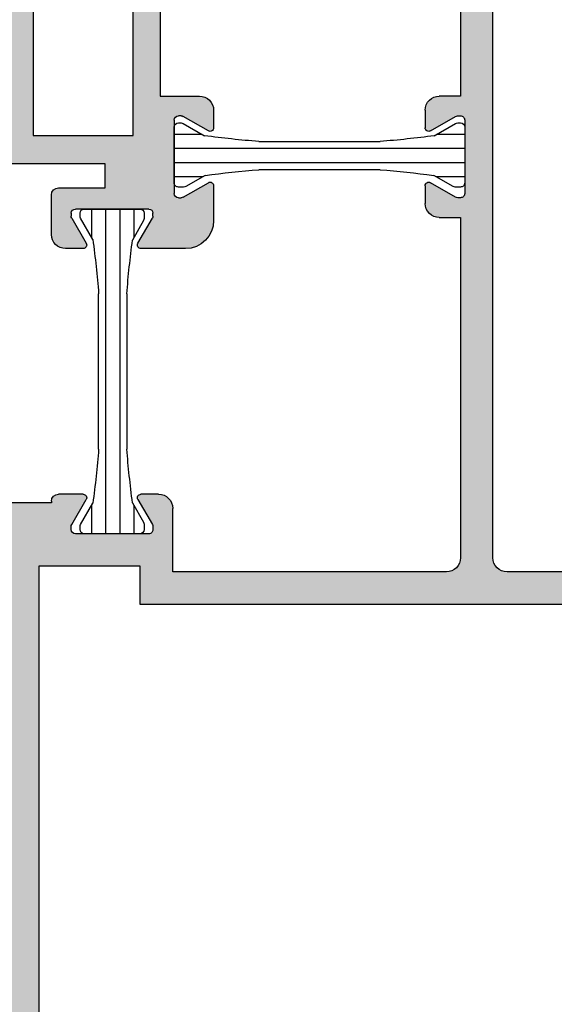
# Model space of a CAD drawing. Units: millimetres. Extents: x 901015 to 906225, y 1149141 to 1151159.
# Drawn here: x 904466 to 904504, y 1150004 to 1150074 of the extents above; entities that cross this region are included whole.
import ezdxf

# ---------------------------------------------------------------- set-up
doc = ezdxf.new("R2010")
doc.units = ezdxf.units.MM
for name, color, linetype in [('Iso-Steg-Schraffur', 12, 'Continuous'), ('Profil-Kontur', 7, 'Continuous'), ('Profil-Schraffur', 150, 'Continuous')]:
    doc.layers.add(name, color=color, linetype=linetype)
doc.layers.add('Iso-Steg-Umriß', color=7, linetype='Continuous', lineweight=25)

# ---------------------------------------------------------------- blocks, each defined once
blk = doc.blocks.new('Iso-Steg 519511 (S)')
at = {"layer": 'Iso-Steg-Schraffur'}
for p, q in [((785.6931534318583, 169.7581373507917), (787.022557560166, 169.7581373507917)), ((798.097016025991, 169.7581373507917), (799.4264201542987, 169.7581373507917)), ((785.6931534318583, 169.0914706841917), (799.4264201542987, 169.0914706841917)), ((785.6931534318583, 168.4248040175917), (799.4264201542987, 168.4248040175917)), ((785.6931534318583, 167.7581373509917), (787.043138582286, 167.7581373509917)), ((798.076435003871, 167.7581373509917), (799.4264201542987, 167.7581373509917))]:
    blk.add_line(p, q, dxfattribs=at)
blk = doc.blocks.new('Iso-Steg 519511 (U)')
at = {"layer": 'Iso-Steg-Umriß'}
for p, q in [((786.0247207900859, 176.2133681443519), (785.8931398436112, 176.213359204593)), ((799.2264337425459, 176.213359204593), (799.0948527960711, 176.2133681443519)), ((785.6931534318583, 176.0133592050746), (785.6931534318583, 173.3846005219344)), ((787.1323131562008, 175.6048397248502), (786.1247353609876, 176.1865726582162)), ((798.9948382251694, 176.1865726582162), (797.9872604299562, 175.6048397248502)), ((799.4264201542987, 173.3846005219344), (799.4264201542987, 176.0133592050746)), ((795.4264552304601, 175.3346055491551), (789.6931183556974, 175.3346055491551)), ((789.6929257211309, 174.001270942316), (795.4266478650256, 174.001270942316)), ((786.239142270394, 173.2107672492125), (787.1598820792167, 173.734630211221)), ((797.9596915069405, 173.734630211221), (798.880431315763, 173.2107672492125)), ((785.8931534318383, 173.1846005219543), (786.1402383104794, 173.1846005219543)), ((798.9793352756776, 173.1846005219543), (799.2264201543187, 173.1846005219543))]:
    blk.add_line(p, q, dxfattribs=at)
for centre, radius, start, end in [((785.8931534318383, 176.0133592050746), 0.1999999999799991, 90.00389274036263, 180), ((786.024734378313, 176.0133681448335), 0.1999999999799708, 59.99967493003707, 90.00389274031379), ((799.094839207844, 176.0133681448335), 0.1999999999799612, 89.99610725968621, 120.000325069963), ((799.2264201543187, 176.0133592050746), 0.1999999999801195, 0, 89.99610725963736), ((794.0081151834629, 228.4930973096625), 53.33333332800002, 262.5927378661669, 265.3593445153145), ((791.1114584026934, 228.4930973096609), 53.33333332799848, 274.6406554846952, 277.4072621338331), ((794.008094836797, 120.8427931670961), 53.33333332799808, 94.64084118165584, 97.37737468322206), ((791.1114787493609, 120.8427931670934), 53.33333332800063, 82.62262531677793, 85.35915881834416), ((785.8931534318383, 173.3846005219343), 0.1999999999799679, 179.999999999989, 270), ((786.1402383104792, 173.3846005219343), 0.1999999999798921, 270.0000000000391, 299.6380903663269), ((798.9793352756778, 173.3846005219343), 0.1999999999799483, 240.3619096336731, 269.9999999999609), ((799.2264201543187, 173.3846005219343), 0.1999999999799679, 270, 1.099199698023698e-11)]:
    blk.add_arc(centre, radius, start, end, dxfattribs=at)
blk = doc.blocks.new('Iso-Steg 519511')
at = {"layer": 'Iso-Steg-Schraffur'}
blk.add_blockref('Iso-Steg 519511 (S)', (0, 0), dxfattribs=at)
at = {"layer": 'Iso-Steg-Umriß'}
blk.add_blockref('Iso-Steg 519511 (U)', (0, -5.910070627247478), dxfattribs=at)
blk = doc.blocks.new('Iso-Steg 519511 V (S)')
at = {"layer": 'Iso-Steg-Schraffur'}
for p, q in [((828.502762564749, 126.4250174268202), (828.502762564749, 125.0750322763924)), ((829.1694292313489, 126.4250174268202), (829.1694292313489, 111.0916297683537)), ((829.836095897949, 126.4250174268202), (829.836095897949, 111.0916297683537)), ((830.5027625645489, 126.4250174268202), (830.5027625645489, 125.0956132985125)), ((828.502762564749, 112.4416149187815), (828.502762564749, 111.0916297683537)), ((830.5027625645489, 112.4210338966616), (830.5027625645489, 111.0916297683537))]:
    blk.add_line(p, q, dxfattribs=at)
blk = doc.blocks.new('Iso-Steg 519511 V (U)')
at = {"layer": 'Iso-Steg-Umriß'}
for p, q in [((835.4899272139917, 126.2250174268402), (835.4899272139917, 125.9779325481992)), ((838.3186858971119, 126.4250174268202), (835.6899272139715, 126.4250174268202)), ((838.5186948363892, 126.0934500685924), (838.5186858966304, 126.2250310150673)), ((835.5160939412499, 125.8790285882844), (836.0399569032581, 124.9582887794619)), ((837.9101664168873, 124.9858577024776), (838.4918993502533, 125.9934354976908)), ((836.3065976343532, 122.4252451375476), (836.3065976343532, 115.0914020576269)), ((837.6399322411924, 115.0915946921925), (837.6399322411924, 122.4250525029811)), ((836.0399569032581, 112.558358415712), (835.5160939412499, 111.6376186068895)), ((838.4918993502533, 111.5232116974831), (837.9101664168875, 112.5307894926963)), ((835.4899272139917, 111.5387146469747), (835.4899272139917, 111.2916297683337)), ((838.5186858966301, 111.2916161801066), (838.5186948363892, 111.4231971265815)), ((835.6899272139715, 111.0916297683537), (838.3186858971117, 111.0916297683537))]:
    blk.add_line(p, q, dxfattribs=at)
for centre, radius, start, end in [((835.6899272139717, 126.2250174268402), 0.1999999999799679, 90.00000000003908, 180.000000000011), ((838.3186858971119, 126.2250174268402), 0.1999999999799991, 0.003892740315011626, 90), ((838.3186948368707, 126.0934364803655), 0.1999999999801261, 329.9996749300256, 0.003892740282035635), ((835.6899272139715, 125.9779325481994), 0.1999999999799679, 180.000000000044, 209.638090366345), ((783.1481198591316, 118.1100760218814), 53.33333332799968, 4.64084118166051, 7.377374683225702), ((890.7984240016997, 118.1100556752172), 53.33333332799997, 172.5927378661678, 175.3593445153118), ((783.1481198591323, 119.4065711732917), 53.33333332799896, 352.6226253167756, 355.3591588183407), ((890.7984240016988, 119.4065915199605), 53.33333332799941, 184.640655484693, 187.4072621338358), ((835.6899272139715, 111.5387146469745), 0.1999999999799857, 150.3619096336551, 179.9999999999463), ((835.6899272139717, 111.2916297683337), 0.1999999999801195, 179.999999999989, 269.9999999999609), ((838.3186858971117, 111.2916297683337), 0.1999999999800058, 270, 359.9961072596851), ((838.3186948368707, 111.4232107148085), 0.1999999999801507, 359.996107259718, 30.00032506997445)]:
    blk.add_arc(centre, radius, start, end, dxfattribs=at)
blk = doc.blocks.new('Iso-Steg 519511 V')
at = {"layer": 'Iso-Steg-Schraffur'}
blk.add_blockref('Iso-Steg 519511 V (S)', (0, 0), dxfattribs=at)
at = {"layer": 'Iso-Steg-Umriß'}
blk.add_blockref('Iso-Steg 519511 V (U)', (-7.470772105527431, 0), dxfattribs=at)
blk = doc.blocks.new('519511 (U)')
at = {"layer": 'Profil-Kontur'}
for p, q in [((860.2363788502958, 108.0917444953163), (860.2363788504795, 158.4918890709006)), ((877.2364246285779, 128.0250108143164), (877.2364246285779, 155.1584692708251)), ((881.9700242883318, 155.1584692708251), (881.9700242883318, 128.0250108143164)), ((875.9698179756697, 149.1129065243568), (875.9698179756697, 129.8918117602036)), ((861.7697447367361, 148.3048366573967), (861.7697447367361, 129.8919109392556)), ((861.7697447367361, 129.8919109392556), (862.7697854233759, 129.8919109398027)), ((875.9698179756697, 129.8918117602036), (874.1027983222423, 129.8918117598027)), ((861.9050873067454, 128.9585435270134), (861.7696252099765, 128.9585435270134)), ((861.7696252099765, 128.9585435270134), (861.7696252367584, 128.9585378665627)), ((863.1863707098805, 128.2476034857827), (862.0036255456682, 128.9305039536878)), ((863.4364520899758, 129.2252442732027), (863.4364520905128, 128.3919312871132)), ((873.4361316556424, 129.2251450932028), (873.4361316553361, 128.3918321060265)), ((873.6862117684329, 128.2475043067307), (874.8688320157221, 128.9303293718671)), ((874.97394011905, 128.9584443459268), (875.1029585419765, 128.9584443459268)), ((875.1029585419765, 128.9584443459268), (875.1029585687581, 128.9584386865627)), ((861.5697585368291, 128.7586711932493), (861.5697579634782, 128.7586711940968)), ((861.5697579634782, 128.7586711940968), (861.5697579634782, 125.2918768607134)), ((863.4364520905128, 128.3919312871132), (863.4364474633092, 128.3919770599527)), ((873.4361316553361, 128.3918321060265), (873.4361350156423, 128.3918702532861)), ((875.3028252154559, 128.7585720132494), (875.3028321485322, 128.7585720130102)), ((875.3028321485322, 128.7585720130102), (875.3028321485322, 125.2917776796268)), ((863.1863870679883, 128.2476119043704), (863.1863707098805, 128.2476034857827)), ((873.6861954109631, 128.2475050977037), (873.6862117684329, 128.2475043067307)), ((881.9700242883318, 128.0250108143164), (877.2364246285779, 128.0250108143164)), ((878.5697579617779, 125.5583385528363), (878.5697579617779, 126.6916774811164)), ((878.5697579617779, 126.6916774811164), (891.1031623063602, 126.6916774811164)), ((862.0013578962942, 125.118697232853), (863.1863707098805, 125.8029445730966)), ((863.1863707098805, 125.8029445730966), (863.1863871641131, 125.8029438379782)), ((863.4364474633089, 125.6585787600903), (863.4364520905128, 125.6585786276984)), ((863.4364520905128, 125.6585786276984), (863.4364520899758, 124.8253037869761)), ((873.4361350156423, 125.6584719023507), (873.4361316553361, 125.6584718129152)), ((873.4361316553361, 125.6584718129152), (873.4361316556424, 124.0247234403895)), ((873.6862117684329, 125.8028453859062), (873.6861952571887, 125.8028370579323)), ((874.8712309420769, 125.118598053801), (873.6862117684329, 125.8028453859062)), ((880.7698286549089, 125.5583385535694), (878.5697579617779, 125.5583385528363)), ((861.5697579634782, 125.2918768607134), (861.5697585368291, 125.2918768602628)), ((861.7696252101425, 125.0920101869493), (861.7696252099765, 125.0920045277968)), ((861.7696252099765, 125.0920045277968), (861.9018655025341, 125.0920045277968)), ((861.9018655025341, 125.0920045277968), (861.9018655034627, 125.0920742069494)), ((862.0013612034527, 125.118733999412), (862.0013578962942, 125.118697232853)), ((874.8712225488323, 125.1186322727454), (874.8712309420769, 125.118598053801)), ((874.9707182494187, 125.0919053467102), (874.9707182488223, 125.0919724802828)), ((875.1029585419765, 125.0919053467102), (874.9707182494187, 125.0919053467102)), ((875.1029585421425, 125.0919110069494), (875.1029585419765, 125.0919053467102)), ((875.3028321485322, 125.2917776796268), (875.3028252154559, 125.2917776802627)), ((881.1031619879332, 123.3559975609665), (881.103161988209, 125.2250052202694)), ((862.7697854233759, 124.1586371203761), (861.7697447367361, 124.1586371196237)), ((861.7697447367361, 124.1586371196237), (861.7697447368091, 108.0917444953163)), ((876.3032784694258, 124.2259766929682), (876.3032784694258, 124.3583804359265)), ((876.3033398753557, 124.2259766937026), (876.3032784694258, 124.2259766929682)), ((876.5031451086186, 124.5580912936695), (876.5031450811391, 124.5580918677551)), ((876.5031450811391, 124.5580918677551), (879.9699451357258, 124.5580918677551)), ((879.9699451357258, 124.5580918677551), (879.9699451616048, 124.5580912936695)), ((880.1698117474391, 124.358380598158), (880.1698117474391, 124.2227944814095)), ((877.0142115158139, 122.9414714876563), (876.3299711744819, 124.1264919329045)), ((876.3299711744819, 124.1264919329045), (876.3299996678184, 124.1264809937126)), ((880.141608006171, 124.1239432408083), (879.4588717021393, 122.9414714876563)), ((877.0142100908815, 122.9414551358436), (877.0142115158139, 122.9414714876563)), ((879.4588717021393, 122.9414714876563), (879.4588794861099, 122.9414551358436)), ((874.7694649888424, 122.6913901071895), (876.8698449356307, 122.6913901070239)), ((876.8698449356307, 122.6913901070239), (876.8698449352992, 122.6913947405228)), ((879.6032446416923, 122.6913947405228), (879.6031651681119, 122.6913901070239)), ((879.6031651681119, 122.6913901070239), (880.4364985016091, 122.6913901071895)), ((876.0363514708288, 111.0917444950163), (876.0363513822408, 111.0917451279701)), ((876.0363513822408, 111.0917451279701), (876.8695982484151, 111.0917451279701)), ((877.0139718295443, 110.8416650209769), (876.3297244893008, 109.6566445757286)), ((876.8695982484151, 111.0917451279701), (876.8695982708318, 111.0917405016829)), ((877.0139634930051, 110.8416802601363), (877.0139718295443, 110.8416650209769)), ((879.458631374981, 110.8416650209769), (879.45863280611, 110.8416801063621)), ((880.1413709512453, 109.6591869691671), (879.458631374981, 110.8416650209769)), ((879.6029979616924, 111.0917405016829), (879.6029979612676, 111.0917451279701)), ((879.6029979612676, 111.0917451279701), (880.769584514909, 111.0917451283495)), ((881.102917848209, 110.7584117950495), (881.1029178479957, 110.6916781215708)), ((881.1029178479957, 110.6916781215708), (888.8342002410943, 110.6916781215708)), ((875.3696847156407, 107.4250778289197), (875.3696847154492, 110.4250778284162)), ((876.3030931953558, 109.5571579428928), (876.3030317822099, 109.5571579092753)), ((876.3030317822099, 109.5571579092753), (876.3030317822099, 109.4249112546258)), ((876.3030317822099, 109.4249112546258), (876.3030380820223, 109.4249112551829)), ((876.3297244893008, 109.6566445757286), (876.3297530043849, 109.6566536371871)), ((880.1695651216355, 109.4249112551829), (880.1695714223151, 109.4249112546258)), ((880.1695714223151, 109.4249112546258), (880.1695714223151, 109.560379697684)), ((876.5030583378898, 109.2250446408779), (879.9698520308762, 109.2250446408779)), ((850.9030455180796, 107.4250778289197), (859.5697121836959, 107.4250778287163)), ((862.436411403409, 107.4250778287163), (875.3696847156407, 107.4250778289197)), ((876.9030448827286, 105.8917507296539), (876.9030448827286, 107.6916781218708)), ((876.9030448827286, 107.6916781218708), (881.7030155071661, 107.6916781218708)), ((881.7030155071661, 107.6916781218708), (881.7030155071661, 80.2251641705378)), ((851.4364114044361, 105.8917507296539), (876.9030448827286, 105.8917507296539))]:
    blk.add_line(p, q, dxfattribs=at)
for centre, radius, start, end in [((862.7697854233758, 129.2252442732027), 0.6666666665999514, 359.9999999999951, 89.99999999999024), ((874.1027983222423, 129.2251450932029), 0.6666666665998946, 90, 180.0000000000049), ((861.7696252101425, 128.7586711932493), 0.1998666733134389, 89.99999237001772, 179.9999999999919), ((861.9018655034627, 128.7600571999158), 0.1985124733135605, 59.16197321356268, 89.0700643023726), ((874.9707182488223, 128.7599580199164), 0.1985124733131029, 89.07004497779995, 120.8804553149617), ((875.1029585421425, 128.7585720132492), 0.1998666733134389, 4.073825740712099e-11, 89.9999923700829), ((863.2697447366592, 128.3919770599528), 0.1667027266499872, 239.9974975599429, 359.9999999999804), ((873.6028377422923, 128.3918702532861), 0.1667027266499872, 180, 300.0025024400473), ((863.2697447366592, 125.6585786268928), 0.1667027266498884, 4.578002843751921e-05, 120.0024642900223), ((873.6028377422923, 125.6584718135595), 0.1667027266499476, 59.99755859003989, 179.9999694824232), ((880.7698286549089, 125.2250052202694), 0.333333333300061, 4.885331991215601e-12, 90), ((861.7696252101425, 125.2918768602628), 0.1998666733134087, 179.9999999999919, 270), ((861.9018655034628, 125.2910656069294), 0.1989913999800308, 269.9999999999673, 299.9999999999651), ((874.9707182488222, 125.2909638802628), 0.1989913999800308, 240.0000000000348, 270.0000000000327), ((875.1029585421425, 125.2917776802628), 0.1998666733134087, 270, 359.9999999999837), ((862.7697854233759, 124.8253037869761), 0.6666666665998946, 270, 4.885331991217267e-12), ((876.5031450820024, 124.3582246203561), 0.1998666733133987, 89.99999236995252, 179.9553323456965), ((876.5023312753359, 124.2259766937025), 0.1989913999801647, 179.9999999999509, 209.9999999999446), ((879.969945134989, 124.3582246203561), 0.1998666733134389, 0.04471416121825961, 89.99999237005028), ((879.9713247816555, 124.2259766937031), 0.1985124733135055, 329.0700219547583, 359.0814927617452), ((874.7694649888424, 124.0247234403895), 1.333333333200017, 180, 270), ((880.436498501609, 123.3580567737894), 0.6666666665999088, 270.0000000000098, 359.8230234127592), ((876.8698449352992, 122.8580974671728), 0.1667027266500156, 270, 30.00250244004859), ((879.6032446416923, 122.8580974671728), 0.1667027266500188, 149.9974975599514, 270), ((876.0363513820491, 110.4250778284163), 0.6666666665998946, 89.99999236995171, 180.0000000000061), ((876.8695982486323, 110.9250377750329), 0.1667027266500029, 329.9975585900103, 89.99999237001968), ((879.6029979616924, 110.9250377750329), 0.1667027266500046, 90, 210.0025024400401), ((880.769584514909, 110.7584117950495), 0.3333333333000326, 4.885331991215601e-12, 90), ((876.5029047553357, 109.424911255183), 0.1998666733134087, 180.0000000000163, 270.0440275153128), ((876.502084595336, 109.5571579085032), 0.1989913999801778, 149.9999904600657, 179.9999900981702), ((879.9696984483222, 109.4249112551828), 0.1998666733133423, 270.0440275152802, 1.629530296285767e-11), ((879.9710850949888, 109.557157908503), 0.1985124733134658, 0.9299316269634023, 30.92850018776419), ((859.5697121836959, 108.0917444953162), 0.6666666665999514, 270, 4.885331991217267e-12), ((862.436411403409, 108.0917444953162), 0.6666666665998946, 179.9999999999951, 270)]:
    blk.add_arc(centre, radius, start, end, dxfattribs=at)
blk = doc.blocks.new('519511 (P)')
at = {"layer": 'Profil-Schraffur'}
h = blk.add_hatch(color=256, dxfattribs=at)
edge = h.paths.add_edge_path()
edge.add_line((1033.631897728551, 113.0844577878658), (1033.631979034507, 113.0844183681502))
edge.add_arc((1033.298644507874, 113.0844183681501), 0.3333345266332799, -69.9999999999929, 9.777068044058979e-12, ccw=False)
edge.add_line((1033.412651630448, 112.7711863732197), (1033.4126575418, 112.7711846757214))
edge.add_line((1033.4126575418, 112.7711846757214), (1033.213402152486, 112.6986645812201))
edge.add_line((1033.213402152486, 112.6986645812201), (1033.580276400954, 111.6906889682695))
edge.add_arc((1032.326390707971, 111.2372910883339), 1.333341279866739, -0.19780977574151848, 19.879700016141328, ccw=False)
edge.add_line((1033.659724041608, 111.2326878275379), (1033.659724041608, 109.3583447883707))
edge.add_line((1033.659724041608, 109.3583447883707), (1020.327981116623, 109.3583447883707))
edge.add_line((1020.327981116623, 109.3583447883707), (1020.327981115837, 80.02517103812312))
edge.add_arc((1018.994647782637, 80.0251710381231), 1.333333333200017, -90.00000000168058, 6.252776074688882e-13, ccw=False)
edge.add_line((1018.994647782598, 78.69183770492313), (988.3279782590378, 78.69183770492313))
edge.add_arc((988.3279782590378, 80.02517103812315), 1.333333333200017, 180.0000000003725, 270, ccw=False)
edge.add_line((986.9946449258377, 80.02517103811448), (986.9946449258377, 108.2584111619663))
edge.add_arc((987.4946449257877, 108.2584111619663), 0.4999999999499778, 89.99999236994518, 180.0000000000016, ccw=False)
edge.add_arc((987.4946449257877, 108.2584111619663), 0.499999999949968, -8.071765478234738e-12, 89.99999237002339, ccw=False)
edge.add_line((987.9946449257377, 108.2584111619663), (987.9946449259214, 107.4250778289197))
edge.add_line((987.9946449259214, 107.4250778289197), (996.6613115915377, 107.4250778287163))
edge.add_arc((996.6613115915377, 108.0917444953162), 0.6666666665999514, 270, 360.0000000000048)
edge.add_line((997.3279782581376, 108.0917444953163), (997.3279782583213, 158.4918890709006))
edge.add_line((997.3279782583213, 158.4918890709006), (1000.127704110271, 158.4918890709006))
edge.add_line((1000.127704110271, 158.4918890709006), (1000.127704137833, 158.4918824902758))
edge.add_arc((1000.127704111191, 158.2918158236291), 0.2000666666466504, 1.63140612130519e-11, 89.99999237005892, ccw=False)
edge.add_line((1000.327770777838, 158.2918158236292), (1000.327818043985, 158.2918158244634))
edge.add_line((1000.327818043985, 158.2918158244634), (1000.327818043985, 158.0252091775586))
edge.add_line((1000.327818043985, 158.0252091775586), (1000.327785497838, 158.0252091769891))
edge.add_arc((1000.127785491191, 158.0252091769891), 0.2000000066466328, -90.6591282089164, 1.63140612130519e-11, ccw=False)
edge.add_line((1000.125484750375, 157.8252224043006), (999.3278180440848, 157.8252224043006))
edge.add_line((999.3278180440848, 157.8252224043006), (999.3278180440848, 156.6916367908394))
edge.add_line((999.3278180440848, 156.6916367908394), (999.4692186979235, 156.6916367904559))
edge.add_arc((999.4692186979235, 155.3583034572556), 1.333333333200301, 70.00724030003079, 90, ccw=False)
edge.add_line((999.9250872237285, 156.6112845682878), (999.9250648451766, 156.6113196099438))
edge.add_line((999.9250648451766, 156.6113196099438), (1000.935036464896, 156.2438421906257))
edge.add_line((1000.935036464896, 156.2438421906257), (1000.967643001743, 156.3334746218264))
edge.add_arc((1001.279277291076, 156.2147894571703), 0.3334697866333126, 90.5446219777242, 159.1507858550124, ccw=False)
edge.add_line((1001.27610755953, 156.548244178833), (1001.988704171122, 156.5484025368786))
edge.add_line((1001.988704171122, 156.5484025368786), (1001.988740658791, 156.5484742848043))
edge.add_arc((1001.988831324338, 156.21519635717), 0.3332779399667107, -20.656685375937172, 90.01558685000077, ccw=False)
edge.add_line((1002.300683153623, 156.097626710407), (1002.20870456857, 155.8448909262905))
edge.add_arc((1002.021909837668, 155.915106843867), 0.1995558733136503, 304.9992370599662, 339.39881903992296, ccw=False)
edge.add_line((1002.136368207635, 155.7516387181713), (1002.136371104302, 155.7516089173614))
edge.add_line((1002.136371104302, 155.7516089173614), (1000.844864651801, 154.8473171299827))
edge.add_line((1000.844864651801, 154.8473171299827), (1000.844849019959, 154.8473293952016))
edge.add_arc((1000.768331651127, 154.9566107439628), 0.1334065999867788, 173.5212057193452, 304.999206540084, ccw=False)
edge.add_line((1000.635777027681, 154.9716637411095), (1000.668676497069, 155.3474798912474))
edge.add_line((1000.668676497069, 155.3474798912474), (999.7280051866364, 155.6899227282861))
edge.add_arc((999.528010811251, 155.6916774772227), 0.2000020733133927, 359.4973002208138, 540.0000000000651)
edge.add_line((999.3280087379376, 155.6916774772225), (999.3279782581212, 155.6916774782163))
edge.add_line((999.3279782581212, 155.6916774782163), (999.3279782581212, 152.5589736800911))
edge.add_arc((999.528010811251, 152.5584173908691), 0.2000333266465933, 179.8406612226777, 269.9999999999674)
edge.add_line((999.5280108112509, 152.3583840642225), (999.5280108111779, 152.3583441452163))
edge.add_line((999.5280108111779, 152.3583441452163), (999.6593635522356, 152.3583441452163))
edge.add_line((999.6593635522356, 152.3583441452163), (999.6593635512377, 152.3583599042226))
edge.add_arc((999.6593635512379, 152.5589819642028), 0.2006220599801622, 269.9999999999351, 299.528405070796)
edge.add_line((999.7582411343747, 152.384418409863), (1000.94341595801, 153.0686988528513))
edge.add_arc((1001.027970117768, 152.9251166041659), 0.1666291333166987, -29.519012211329084, 120.4934084360338, ccw=False)
edge.add_line((1001.172969498077, 152.8430163740832), (999.1292910240336, 149.3049180379539))
edge.add_line((999.1292910240336, 149.3049180379539), (999.1293011872094, 149.3049273432653))
edge.add_arc((1000.861672211118, 148.3048366579606), 2.000322659800109, 150.0023364999484, 179.9999900980801)
edge.add_line((998.8613495513175, 148.3048370036586), (998.861344144578, 148.3048366573967))
edge.add_line((998.861344144578, 148.3048366573967), (998.861344144578, 129.8919109392556))
edge.add_line((998.861344144578, 129.8919109392556), (999.8613848312177, 129.8919109398027))
edge.add_arc((999.8613848312176, 129.2252442732027), 0.6666666665999514, -4.774847184307873e-12, 89.99999999999022, ccw=False)
edge.add_line((1000.528051497818, 129.2252442732027), (1000.528051498355, 128.3919312871132))
edge.add_line((1000.528051498355, 128.3919312871132), (1000.528046871151, 128.3919770599527))
edge.add_arc((1000.361344144501, 128.3919770599528), 0.1667027266499872, 239.9974975599429, 359.99999999998045, ccw=False)
edge.add_line((1000.27798647583, 128.2476119043704), (1000.277970117722, 128.2476034857827))
edge.add_line((1000.277970117722, 128.2476034857827), (999.0952249535101, 128.9305039536878))
edge.add_arc((998.9934649113045, 128.7600571999158), 0.1985124733135605, 59.16197321356268, 89.0700643023726)
edge.add_line((998.9966867145872, 128.9585435270134), (998.8612246178184, 128.9585435270134))
edge.add_line((998.8612246178184, 128.9585435270134), (998.8612246446003, 128.9585378665627))
edge.add_arc((998.8612246179844, 128.7586711932493), 0.1998666733134389, 89.99999237001772, 179.9999999999919)
edge.add_line((998.66135737132, 128.7586711940968), (998.66135737132, 125.2918768607134))
edge.add_arc((998.8612246179844, 125.2918768602628), 0.1998666733134087, 179.9999999999919, 270)
edge.add_line((998.8612246179844, 125.0920101869493), (998.8612246178184, 125.0920045277968))
edge.add_line((998.8612246178184, 125.0920045277968), (998.9934649103759, 125.0920045277968))
edge.add_line((998.9934649103759, 125.0920045277968), (998.9934649113045, 125.0920742069494))
edge.add_arc((998.9934649113046, 125.2910656069294), 0.1989913999800308, 269.9999999999673, 299.9999999999651)
edge.add_line((999.0929606112945, 125.118733999412), (999.092957304136, 125.118697232853))
edge.add_line((999.092957304136, 125.118697232853), (1000.277970117722, 125.8029445730966))
edge.add_line((1000.277970117722, 125.8029445730966), (1000.277986571955, 125.8029438379782))
edge.add_arc((1000.361344144501, 125.6585786268928), 0.1667027266498884, 4.5780028472108825e-05, 120.00246429002229, ccw=False)
edge.add_line((1000.528046871151, 125.6585787600903), (1000.528051498355, 125.6585786276984))
edge.add_line((1000.528051498355, 125.6585786276984), (1000.528051497818, 124.8253037869761))
edge.add_arc((999.8613848312177, 124.8253037869761), 0.6666666665998946, -90, 4.888534022029489e-12, ccw=False)
edge.add_line((999.8613848312177, 124.1586371203761), (998.861344144578, 124.1586371196237))
edge.add_line((998.861344144578, 124.1586371196237), (998.861344144651, 108.0917444953163))
edge.add_arc((999.5280108112509, 108.0917444953162), 0.6666666665998946, 179.9999999999951, 270)
edge.add_line((999.5280108112509, 107.4250778287163), (1012.461284123483, 107.4250778289197))
edge.add_line((1012.461284123483, 107.4250778289197), (1012.461284123291, 110.4250778284162))
edge.add_arc((1013.127950789891, 110.4250778284163), 0.6666666665998946, 89.99999236995171, 180.0000000000061, ccw=False)
edge.add_line((1013.127950790083, 111.0917451279701), (1013.961197656257, 111.0917451279701))
edge.add_line((1013.961197656257, 111.0917451279701), (1013.961197678674, 111.0917405016829))
edge.add_arc((1013.961197656474, 110.9250377750329), 0.1667027266500029, -30.00244140998967, 89.9999923700197, ccw=False)
edge.add_line((1014.105562900847, 110.8416802601363), (1014.105571237386, 110.8416650209769))
edge.add_line((1014.105571237386, 110.8416650209769), (1013.421323897143, 109.6566445757286))
edge.add_line((1013.421323897143, 109.6566445757286), (1013.421352412227, 109.6566536371871))
edge.add_arc((1013.593684003178, 109.5571579085032), 0.1989913999801778, 149.9999904600657, 179.9999900981702)
edge.add_line((1013.394692603198, 109.5571579428928), (1013.394631190052, 109.5571579092753))
edge.add_line((1013.394631190052, 109.5571579092753), (1013.394631190052, 109.4249112546258))
edge.add_line((1013.394631190052, 109.4249112546258), (1013.394637489864, 109.4249112551829))
edge.add_arc((1013.594504163178, 109.424911255183), 0.1998666733134087, 180.0000000000163, 270.0440275153128)
edge.add_line((1013.594657745732, 109.2250446408779), (1017.061451438718, 109.2250446408779))
edge.add_arc((1017.061297856164, 109.4249112551828), 0.1998666733133423, 270.0440275152802, 360.0000000000163)
edge.add_line((1017.261164529477, 109.4249112551829), (1017.261170830157, 109.4249112546258))
edge.add_line((1017.261170830157, 109.4249112546258), (1017.261170830157, 109.560379697684))
edge.add_arc((1017.062684502831, 109.557157908503), 0.1985124733134658, 0.9299316269634023, 30.92850018776419)
edge.add_line((1017.232970359087, 109.6591869691671), (1016.550230782823, 110.8416650209769))
edge.add_line((1016.550230782823, 110.8416650209769), (1016.550232213952, 110.8416801063621))
edge.add_arc((1016.694597369534, 110.9250377750329), 0.1667027266500046, 90, 210.0025024400401, ccw=False)
edge.add_line((1016.694597369534, 111.0917405016829), (1016.694597369109, 111.0917451279701))
edge.add_line((1016.694597369109, 111.0917451279701), (1017.861183922751, 111.0917451283495))
edge.add_arc((1017.861183922751, 110.7584117950495), 0.3333333333000326, 4.888534022029489e-12, 90, ccw=False)
edge.add_line((1018.194517256051, 110.7584117950495), (1018.194517255838, 110.6916781215708))
edge.add_line((1018.194517255838, 110.6916781215708), (1025.925799648936, 110.6916781215708))
edge.add_line((1025.925799648936, 110.6916781215708), (1029.815844743521, 112.937655223584))
edge.add_arc((1029.89593327488, 112.7930772215128), 0.165278466650062, -30.00198364006252, 118.98412341755471, ccw=False)
edge.add_line((1030.039065764555, 112.7104330327411), (1030.039081061735, 112.710438162467))
edge.add_line((1030.039081061735, 112.710438162467), (1029.354261618594, 111.5243927031637))
edge.add_arc((1029.528948908251, 111.4249513083157), 0.2010080599799193, 150.3491419996982, 178.8531272909674)
edge.add_line((1029.327981115722, 111.4289745586521), (1029.327981115722, 111.2938203191388))
edge.add_arc((1029.527768894917, 111.2916111083297), 0.1997999933134213, 179.3664612660863, 270.6460949809902)
edge.add_line((1029.530021888736, 111.091823818076), (1032.636541895313, 111.0916178511464))
edge.add_arc((1032.634664021273, 111.2916111083295), 0.200002073313296, 270.5379736123824, 442.7294681854223)
edge.add_line((1032.659975172417, 111.4900050975464), (1032.321511075444, 112.4199515082403))
edge.add_line((1032.321511075444, 112.4199515082403), (1031.942077761477, 112.3867839880759))
edge.add_line((1031.942077761477, 112.3867839880759), (1031.942077748226, 112.3868249180201))
edge.add_arc((1031.930477901344, 112.5195583415401), 0.1332393266533902, 145.0076293900123, 274.9945068399691, ccw=False)
edge.add_line((1031.82132445918, 112.5959667457298), (1031.82130444077, 112.5959514675313))
edge.add_line((1031.82130444077, 112.5959514675313), (1032.108251053696, 113.0058445082529))
edge.add_line((1032.108251053696, 113.0058445082529), (1032.871357721913, 113.638370901614))
edge.add_line((1032.871357721913, 113.638370901614), (1033.180205629635, 113.7507683620101))
edge.add_arc((1033.298644507874, 113.4391114614481), 0.3334033466333806, -0.011627200044017627, 110.80827793501359, ccw=False)
edge.add_line((1033.632047847642, 113.4390438029327), (1033.631977841673, 113.439031354732))
edge.add_line((1033.631977841673, 113.439031354732), (1033.631897728551, 113.0844577878658))
edge = h.paths.add_edge_path()
edge.add_line((1011.068664081154, 156.6622651237922), (1011.068583929321, 156.6622992235743))
edge.add_line((1011.068583929321, 156.6622992235743), (1010.713884477672, 156.6622585301939))
edge.add_line((1010.713884477672, 156.6622585301939), (1010.713834416193, 156.6622129866992))
edge.add_arc((1010.713884476799, 156.3289251971588), 0.3332877932999599, 90.0086059600299, 199.8251691652673)
edge.add_line((1010.400350025841, 156.2158902413916), (1010.514711502849, 155.901719797195))
edge.add_line((1010.514711502849, 155.901719797195), (1011.147151437273, 155.1386989633021))
edge.add_line((1011.147151437273, 155.1386989633021), (1011.559727703465, 154.8498186473859))
edge.add_arc((1011.633443956707, 154.9608832106289), 0.1333019999867359, 236.4268025077228, 365.0160980200365)
edge.add_line((1011.766235432854, 154.9725385554587), (1011.766251369053, 154.972566356326))
edge.add_line((1011.766251369053, 154.972566356326), (1011.732970676083, 155.3519201980598))
edge.add_line((1011.732970676083, 155.3519201980598), (1012.661421541605, 155.6898406247669))
edge.add_arc((1012.861430609918, 155.6916367905561), 0.2000171333133035, 0.9982938626345117, 180.5145264335301, ccw=False)
edge.add_line((1013.061417383512, 155.6951216157136), (1013.061417383512, 152.5606366729837))
edge.add_arc((1012.861430609918, 152.5583360108693), 0.2000000066467473, -89.48303301620882, 0.6591056609908037, ccw=False)
edge.add_line((1012.863235140691, 152.3583441452163), (1012.726890070623, 152.3583441452163))
edge.add_arc((1012.72975742993, 152.5580104842024), 0.1996869266465222, 239.9999389600186, 269.17724592370473, ccw=False)
edge.add_line((1012.629913782372, 152.3850766392911), (1012.629903915736, 152.3850775436531))
edge.add_line((1012.629903915736, 152.3850775436531), (1011.442615183895, 153.0705629307776))
edge.add_arc((1011.361430610067, 152.9249487574992), 0.1667165933167746, 60.85893081505279, 209.8239209052645)
edge.add_line((1011.216794313836, 152.8420345590802), (1012.793151343518, 150.1135931703743))
edge.add_line((1012.793151343518, 150.1135931703743), (1012.793114863536, 150.1136066101673))
edge.add_arc((1011.061051176764, 149.1129065245473), 2.000361286466566, 1.5260013924489613e-05, 30.017181399980586, ccw=False)
edge.add_line((1013.061412463231, 149.1129070573185), (1013.061417383512, 149.1129065243568))
edge.add_line((1013.061417383512, 149.1129065243568), (1013.061417383512, 129.8918117602036))
edge.add_line((1013.061417383512, 129.8918117602036), (1011.194397730084, 129.8918117598027))
edge.add_arc((1011.194397730084, 129.2251450932029), 0.6666666665998946, 90, 180.0000000000049)
edge.add_line((1010.527731063484, 129.2251450932028), (1010.527731063178, 128.3918321060265))
edge.add_line((1010.527731063178, 128.3918321060265), (1010.527734423484, 128.3918702532861))
edge.add_arc((1010.694437150134, 128.3918702532861), 0.1667027266499872, 180, 300.0025024400473)
edge.add_line((1010.777794818805, 128.2475050977037), (1010.777811176275, 128.2475043067307))
edge.add_line((1010.777811176275, 128.2475043067307), (1011.960431423564, 128.9303293718671))
edge.add_arc((1012.062317656664, 128.7599580199164), 0.1985124733131029, 89.07004497780002, 120.88045531496181, ccw=False)
edge.add_line((1012.065539526892, 128.9584443459268), (1012.194557949818, 128.9584443459268))
edge.add_line((1012.194557949818, 128.9584443459268), (1012.1945579766, 128.9584386865627))
edge.add_arc((1012.194557949984, 128.7585720132492), 0.1998666733134389, 4.0813574742060155e-11, 89.99999237008291, ccw=False)
edge.add_line((1012.394424623298, 128.7585720132494), (1012.394431556374, 128.7585720130102))
edge.add_line((1012.394431556374, 128.7585720130102), (1012.394431556374, 125.2917776796268))
edge.add_line((1012.394431556374, 125.2917776796268), (1012.394424623298, 125.2917776802627))
edge.add_arc((1012.194557949984, 125.2917776802628), 0.1998666733134087, 270, 359.99999999998374, ccw=False)
edge.add_line((1012.194557949984, 125.0919110069494), (1012.194557949818, 125.0919053467102))
edge.add_line((1012.194557949818, 125.0919053467102), (1012.062317657261, 125.0919053467102))
edge.add_line((1012.062317657261, 125.0919053467102), (1012.062317656664, 125.0919724802828))
edge.add_arc((1012.062317656664, 125.2909638802628), 0.1989913999800308, 240.0000000000348, 270.00000000003274, ccw=False)
edge.add_line((1011.962821956674, 125.1186322727454), (1011.962830349919, 125.118598053801))
edge.add_line((1011.962830349919, 125.118598053801), (1010.777811176275, 125.8028453859062))
edge.add_line((1010.777811176275, 125.8028453859062), (1010.777794665031, 125.8028370579323))
edge.add_arc((1010.694437150134, 125.6584718135595), 0.1667027266499476, 59.99755859003989, 179.9999694824232)
edge.add_line((1010.527734423484, 125.6584719023507), (1010.527731063178, 125.6584718129152))
edge.add_line((1010.527731063178, 125.6584718129152), (1010.527731063484, 124.0247234403895))
edge.add_arc((1011.861064396684, 124.0247234403895), 1.333333333200017, 180, 270)
edge.add_line((1011.861064396684, 122.6913901071895), (1013.961444343473, 122.6913901070239))
edge.add_line((1013.961444343473, 122.6913901070239), (1013.961444343141, 122.6913947405228))
edge.add_arc((1013.961444343141, 122.8580974671728), 0.1667027266500156, 270, 390.0025024400486)
edge.add_line((1014.105809498723, 122.9414551358436), (1014.105810923656, 122.9414714876563))
edge.add_line((1014.105810923656, 122.9414714876563), (1013.421570582324, 124.1264919329045))
edge.add_line((1013.421570582324, 124.1264919329045), (1013.42159907566, 124.1264809937126))
edge.add_arc((1013.593930683178, 124.2259766937025), 0.1989913999801647, 179.9999999999509, 209.9999999999447, ccw=False)
edge.add_line((1013.394939283198, 124.2259766937026), (1013.394877877268, 124.2259766929682))
edge.add_line((1013.394877877268, 124.2259766929682), (1013.394877877268, 124.3583804359265))
edge.add_arc((1013.594744489844, 124.3582246203561), 0.1998666733133987, 89.99999236995251, 179.9553323456965, ccw=False)
edge.add_line((1013.594744488981, 124.5580918677551), (1017.061544543568, 124.5580918677551))
edge.add_arc((1017.061544542831, 124.3582246203561), 0.1998666733134389, 0.044714161218280424, 89.99999237005028, ccw=False)
edge.add_line((1017.261411155281, 124.358380598158), (1017.261411155281, 124.2227944814095))
edge.add_arc((1017.062924189497, 124.2259766937031), 0.1985124733135055, 329.0700219547583, 359.08149276174527, ccw=False)
edge.add_line((1017.233207414013, 124.1239432408083), (1016.550471109981, 122.9414714876563))
edge.add_line((1016.550471109981, 122.9414714876563), (1016.550478893952, 122.9414551358436))
edge.add_arc((1016.694844049534, 122.8580974671728), 0.1667027266500188, 149.9974975599514, 270)
edge.add_line((1016.694844049534, 122.6913947405228), (1016.694764575954, 122.6913901070239))
edge.add_line((1016.694764575954, 122.6913901070239), (1017.528097909451, 122.6913901071895))
edge.add_arc((1017.528097909451, 123.3580567737894), 0.6666666665999088, 270.0000000000098, 359.8230234127592)
edge.add_line((1018.194761395775, 123.3559975609665), (1018.194761396051, 125.2250052202694))
edge.add_arc((1017.861428062751, 125.2250052202694), 0.333333333300061, 4.885331991215601e-12, 90)
edge.add_line((1017.861428062751, 125.5583385535694), (1015.66135736962, 125.5583385528363))
edge.add_line((1015.66135736962, 125.5583385528363), (1015.66135736962, 126.6916774811164))
edge.add_line((1015.66135736962, 126.6916774811164), (1028.194761714202, 126.6916774811164))
edge.add_line((1028.194761714202, 126.6916774811164), (1028.194761714202, 125.5583385528363))
edge.add_line((1028.194761714202, 125.5583385528363), (1027.194761714302, 125.5583385528363))
edge.add_line((1027.194761714302, 125.5583385528363), (1027.194761715151, 125.2250052202694))
edge.add_arc((1027.528095048451, 125.2250052202695), 0.3333333332999473, 180.0000000000097, 270.0000000000196)
edge.add_line((1027.528095048451, 124.8916718869694), (1028.947853528045, 124.8916718862364))
edge.add_line((1028.947853528045, 124.8916718862364), (1029.836724186402, 124.5680746537059))
edge.add_arc((1029.892922208214, 124.7251247469861), 0.1668021266500215, 250.3110123167697, 389.9999847399888)
edge.add_line((1030.037377109511, 124.8085257718373), (1030.037372074034, 124.8085369211884))
edge.add_line((1030.037372074034, 124.8085369211884), (1029.354706146783, 125.9909953323303))
edge.add_arc((1029.525938154918, 126.0934108801822), 0.1995227933134389, 180.788487212099, 210.8840588216648, ccw=False)
edge.add_line((1029.326434254551, 126.0906651944312), (1029.326434254551, 126.2269944717932))
edge.add_arc((1029.526426434918, 126.2250052201695), 0.2000020733132284, 89.99999236997218, 179.4301178992087, ccw=False)
edge.add_line((1029.526426461552, 126.4250072934828), (1029.526426435689, 126.4250174268202))
edge.add_line((1029.526426435689, 126.4250174268202), (1032.661174943197, 126.4250174268202))
edge.add_arc((1032.659771087937, 126.2250052201694), 0.200017133313373, -90.50922372892359, 89.5978562411189, ccw=False)
edge.add_line((1032.657993432926, 126.0249959864787), (1032.320124428309, 125.0966635465246))
edge.add_line((1032.320124428309, 125.0966635465246), (1031.940731168869, 125.1299099061716))
edge.add_line((1031.940731168869, 125.1299099061716), (1031.94072485421, 125.1298973609348))
edge.add_arc((1031.929097614677, 124.9969982202922), 0.1334067999866613, 84.99996947997865, 214.9216544114648)
edge.add_line((1031.819712632748, 124.9206287236919), (1032.106830722264, 124.5106904394937))
edge.add_line((1032.106830722264, 124.5106904394937), (1032.869810860742, 123.8782645008585))
edge.add_line((1032.869810860742, 123.8782645008585), (1033.181220667405, 123.7649204373907))
edge.add_arc((1033.29701753454, 124.0774781603841), 0.3333185332999803, 249.6712620701815, 359.3086847480357)
edge.add_line((1033.630311805583, 124.073456527433), (1033.630225280474, 124.4286956038895))
edge.add_arc((1033.297257861207, 124.4324637136821), 0.3329887399666527, 359.3516255359488, 429.9999847399706)
edge.add_line((1033.411146801115, 124.7453707451006), (1033.411190787647, 124.7453909593021))
edge.add_line((1033.411190787647, 124.7453909593021), (1033.211811188273, 124.8179388743721))
edge.add_line((1033.211811188273, 124.8179388743721), (1033.57932420845, 125.8277045002565))
edge.add_line((1033.57932420845, 125.8277045002565), (1033.579353961874, 125.8277097686853))
edge.add_arc((1032.326437754637, 126.2837566468304), 1.333333333200132, 339.99908446997, 359.9999999999902)
edge.add_line((1033.659771087837, 126.2837566468302), (1033.659771086907, 128.0250108143164))
edge.add_line((1033.659771086907, 128.0250108143164), (1020.328387702517, 128.0250108143164))
edge.add_line((1020.328387702517, 128.0250108143164), (1020.328387702517, 170.0250972751571))
edge.add_line((1020.328387702517, 170.0250972751571), (1020.328369069171, 170.0250972757891))
edge.add_arc((1019.661802415904, 170.0250972757891), 0.6665666532666137, 0, 180)
edge.add_line((1018.995235762638, 170.0250972757891), (1018.99521680917, 170.0250972751571))
edge.add_line((1018.99521680917, 170.0250972751571), (1018.99521680917, 162.9879421299315))
edge.add_line((1018.99521680917, 162.9879421299315), (1017.658864193447, 162.2164376720303))
edge.add_arc((1017.993915042738, 161.6400824232942), 0.6666666666000002, 120.1705917901147, 179.8416274562775)
edge.add_line((1017.327250922927, 161.6419251691693), (1017.327250922927, 156.6918758443585))
edge.add_line((1017.327250922927, 156.6918758443585), (1012.920223995869, 156.6916367908394))
edge.add_line((1012.920223995869, 156.6916367908394), (1012.920224174136, 156.6916267771225))
edge.add_arc((1012.920223996578, 155.3583034572557), 1.333323319866833, 89.99999236994326, 110.0001983599644)
edge.add_line((1012.464196225989, 156.61121596328), (1012.464170576316, 156.6112331428682))
edge.add_line((1012.464170576316, 156.6112331428682), (1011.454403682896, 156.2436794313456))
edge.add_line((1011.454403682896, 156.2436794313456), (1011.381559818328, 156.443867515592))
edge.add_arc((1011.068664036763, 156.3289251971588), 0.3333399266332991, 20.17081651590088, 89.99999237002447)
h.paths.add_polyline_path([(1019.061623696174, 128.0250108143164), (1014.32802403642, 128.0250108143164), (1014.32802403642, 155.1584692708251), (1019.061623696174, 155.1584692708251)], flags=17)
h.paths.add_polyline_path([(1018.794614915008, 107.6916781218708), (1018.794614915008, 80.2251641705378), (988.5280108122779, 80.22516417053785), (988.5280108122779, 105.8917507296539), (1013.99464429057, 105.8917507296539), (1013.99464429057, 107.6916781218708)], flags=16)
edge = h.paths.add_edge_path(flags=16)
edge.add_line((1013.127950878671, 111.0917444950163), (1013.127950790083, 111.0917451279701))
edge.add_line((998.66135737132, 125.2918768607134), (998.661357944671, 125.2918768602628))
edge.add_line((998.661357944671, 128.7586711932493), (998.66135737132, 128.7586711940968))
edge.add_line((1017.061544543568, 124.5580918677551), (1017.061544569447, 124.5580912936695))
edge.add_line((1013.59474451646, 124.5580912936695), (1013.594744488981, 124.5580918677551))
at = {"layer": 'Profil-Kontur'}
blk.add_blockref('519511 (U)', (137.0915994078418, 0), dxfattribs=at)

msp = doc.modelspace()

# ---------------------------------------------------------------- block references
at = {"xscale": -1.499999999999773, "yscale": 1.499999999999773, "zscale": 1.499999999999773}
for name, p in [('519511 (P)', (905995.2601804036, 1149873.309733536)), ('Iso-Steg 519511', (905675.8081633005, 1149810.792438094)), ('Iso-Steg 519511 V', (905716.5682653042, 1149870.509345198))]:
    msp.add_blockref(name, p, dxfattribs=at)

doc.saveas('drawing.dxf')
